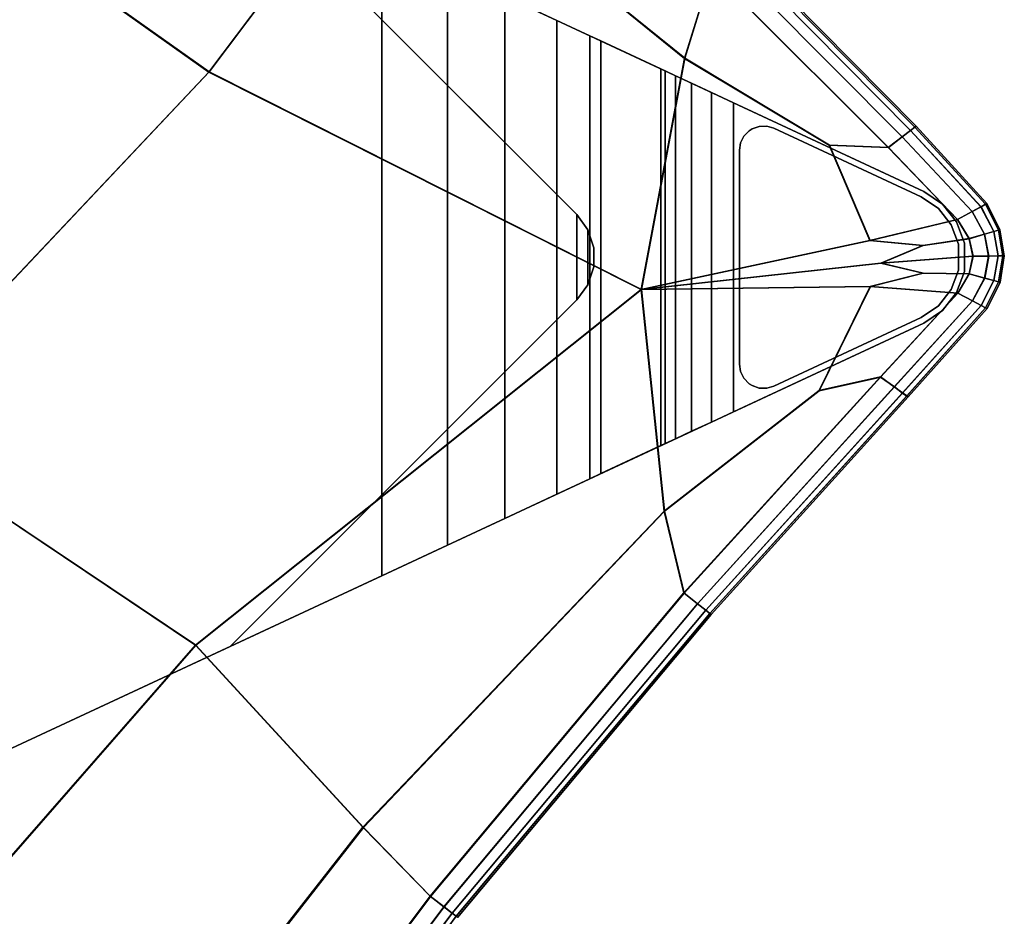
# Model space of a CAD drawing. Units: inches. Extents: x -10 to 17.1, y -31.8 to 31.8.
# Drawn here: x 13.9 to 17.1, y 15.8 to 18.7 of the extents above; entities that cross this region are included whole.
import ezdxf

# ---------------------------------------------------------------- set-up
doc = ezdxf.new("R2010")
doc.units = ezdxf.units.IN
doc.header["$MEASUREMENT"] = 0
for name, color, linetype in [('SEAT-BASE', 5, 'Continuous'), ('SEAT-FABRIC', 5, 'Continuous'), ('SEAT-GLIDE', 5, 'Continuous')]:
    doc.layers.add(name, color=color, linetype=linetype)

msp = doc.modelspace()

# ---------------------------------------------------------------- linework, layer by layer
at = {"layer": 'SEAT-BASE'}
for points, invisible_edges in [([(11.074, 20.8515, 8.622), (11.0739, 15.0104, 8.622), (14.6207, 16.6642, 8.622), (14.6206, 19.1977, 8.622)], 5), ([(15.1138, 18.9678, 6.9109), (15.1138, 16.8942, 6.9109), (11.0739, 15.0104, 8.0693), (11.074, 20.8515, 8.0693)], 4), ([(16.8781, 18.1451, 8.5039), (16.8781, 18.1451, 8.5039), (15.3272, 18.8683, 6.8214), (14.6206, 19.1977, 8.5039)], 6), ([(15.7482, 17.7918, 8.622), (15.7482, 18.0701, 8.622), (14.6206, 19.1977, 8.622), (14.6207, 16.6642, 8.622)], 4), ([(15.7482, 18.0701, 8.5039), (15.7482, 18.0701, 8.5039), (16.8781, 18.1451, 8.5039), (14.6206, 19.1977, 8.5039)], 2), ([(16.8781, 18.1451, 8.5039), (16.8781, 18.1451, 8.5039), (15.5139, 18.7812, 6.6846), (15.3272, 18.8683, 6.8214)], 10), ([(16.8781, 18.1451, 8.5039), (16.8781, 18.1451, 8.5039), (15.6834, 18.7022, 6.475), (15.5139, 18.7812, 6.6846)], 10), ([(16.8781, 18.1451, 8.5039), (16.8781, 18.1451, 8.5039), (15.791, 18.652, 6.2278), (15.6834, 18.7022, 6.475)], 10), ([(16.8781, 18.1451, 8.5039), (16.8781, 18.1451, 8.5039), (15.8262, 18.6355, 5.9991), (15.791, 18.652, 6.2278)], 10), ([(16.0222, 18.5441, 0.3855), (15.8262, 18.6355, 5.9991), (16.8781, 18.1451, 8.5039), (16.8781, 18.1451, 0.1575)], 10), ([(16.0222, 18.5441, 0.3855), (16.0222, 18.5441, 0.3855), (16.8781, 18.1451, 0.1575), (16.2583, 18.434, 0.1575)], 10), ([(16.2583, 18.434, 0.1575), (16.1869, 18.4673, 0.1685), (16.0357, 18.5378, 0.3145), (16.0222, 18.5441, 0.3855)], 10), ([(16.0701, 18.5218, 0.2509), (16.0357, 18.5378, 0.3145), (16.1869, 18.4673, 0.1685), (16.1221, 18.4975, 0.2007)], 2), ([(16.8781, 18.1451, 0.1575), (16.8781, 17.7168, 0.1575), (16.2583, 17.4279, 0.1575), (16.2583, 18.434, 0.1575)], 1), ([(15.7843, 18.0203, 8.5039), (16.9392, 18.104, 8.5039), (16.8781, 18.1451, 8.5039), (15.7482, 18.0701, 8.5039)], 5), ([(16.8781, 18.1451, 0.1575), (16.9392, 18.104, 0.1575), (16.9392, 17.758, 0.1575), (16.8781, 17.7168, 0.1575)], 10), ([(16.9392, 18.104, 8.5039), (15.7843, 18.0203, 8.5039), (15.8034, 17.9617, 8.5039), (16.9846, 18.046, 8.5039)], 5), ([(16.9392, 17.758, 0.1575), (16.9392, 18.104, 0.1575), (16.9846, 18.046, 0.1575), (16.9846, 17.816, 0.1575)], 5), ([(17.01, 17.9769, 8.5039), (17.01, 17.9769, 8.5039), (16.9846, 18.046, 8.5039), (15.8034, 17.9617, 8.5039)], 12), ([(17.01, 17.9769, 0.1575), (17.01, 17.8851, 0.1575), (16.9846, 17.816, 0.1575), (16.9846, 18.046, 0.1575)], 4), ([(15.8035, 17.9002, 8.5039), (17.01, 17.8851, 8.5039), (17.01, 17.9769, 8.5039), (15.8034, 17.9617, 8.5039)], 5), ([(16.9846, 17.816, 8.5039), (15.8035, 17.9002, 8.5039), (15.7844, 17.8415, 8.5039), (16.9392, 17.758, 8.5039)], 5), ([(15.8035, 17.9002, 8.5039), (15.8035, 17.9002, 8.5039), (16.9846, 17.816, 8.5039), (17.01, 17.8851, 8.5039)], 10), ([(15.7482, 17.7918, 8.5039), (16.8781, 17.7168, 8.5039), (16.9392, 17.758, 8.5039), (15.7844, 17.8415, 8.5039)], 5), ([(15.7482, 17.7918, 8.5039), (15.7482, 17.7918, 8.5039), (14.6207, 16.6642, 8.5039), (16.8781, 17.7168, 8.5039)], 8), ([(14.6207, 16.6642, 8.5039), (14.6207, 16.6642, 8.5039), (15.3272, 16.9937, 6.8214), (16.8781, 17.7168, 8.5039)], 6), ([(15.3272, 16.9936, 6.8214), (15.5139, 17.0807, 6.6846), (16.8781, 17.7168, 8.5039)], 10), ([(15.5139, 17.0807, 6.6846), (15.6834, 17.1597, 6.475), (16.8781, 17.7168, 8.5039)], 10), ([(15.6834, 17.1597, 6.475), (15.791, 17.2099, 6.2278), (16.8781, 17.7168, 8.5039)], 10), ([(15.791, 17.2099, 6.2278), (15.8262, 17.2264, 5.9991), (16.8781, 17.7168, 8.5039)], 10), ([(16.0223, 17.3179, 0.3855), (16.8781, 17.7168, 0.1575), (16.8781, 17.7168, 8.5039), (15.8262, 17.2264, 5.9991)], 5), ([(16.8781, 17.7168, 0.1575), (16.8781, 17.7168, 0.1575), (16.0223, 17.3179, 0.3855), (16.2583, 17.4279, 0.1575)], 6), ([(16.0223, 17.3179, 0.3855), (16.0358, 17.3241, 0.3145), (16.1869, 17.3946, 0.1685), (16.2583, 17.4279, 0.1575)], 10), ([(16.0358, 17.3241, 0.3145), (16.0701, 17.3402, 0.2509), (16.1221, 17.3644, 0.2007), (16.1869, 17.3946, 0.1685)], 8), ([(14.6206, 16.6642, 8.5039), (15.1138, 16.8941, 6.9109), (15.3272, 16.9936, 6.8214), (14.6206, 16.6642, 8.5039)], 5), ([(14.6207, 16.6642, 8.5039), (14.6207, 16.6642, 8.5039), (11.0739, 15.0104, 8.0693), (15.1138, 16.8942, 6.9109)], 10), ([(11.0739, 15.0104, 8.0693), (14.6207, 16.6642, 8.5039), (14.6207, 16.6642, 8.622), (11.0739, 15.0104, 8.622)], 1)]:
    msp.add_3dface(points, dxfattribs=dict(at, invisible_edges=invisible_edges))
for points in [[(14.6206, 19.1977, 8.622), (15.7482, 18.0701, 8.622), (15.7482, 18.0701, 8.5039), (14.6206, 19.1977, 8.5039)], [(15.1138, 16.8942, 6.9109), (15.1138, 18.9678, 6.9109), (15.3272, 18.8683, 6.8214), (15.3272, 16.9936, 6.8214)], [(15.5139, 18.7812, 6.6846), (15.5139, 17.0807, 6.6846), (15.3272, 16.9936, 6.8214), (15.3272, 18.8683, 6.8214)], [(15.5139, 17.0807, 6.6846), (15.5139, 18.7812, 6.6846), (15.6834, 18.7022, 6.475), (15.6834, 17.1597, 6.475)], [(15.791, 18.652, 6.2278), (15.791, 17.2099, 6.2278), (15.6834, 17.1597, 6.475), (15.6834, 18.7022, 6.475)], [(15.791, 17.2099, 6.2278), (15.791, 18.652, 6.2278), (15.8262, 18.6355, 5.9991), (15.8262, 17.2264, 5.9991)], [(15.8262, 18.6355, 5.9991), (16.0222, 18.5441, 0.3855), (16.0223, 17.3179, 0.3855), (15.8262, 17.2264, 5.9991)], [(16.0357, 18.5378, 0.3145), (16.0358, 17.3241, 0.3145), (16.0223, 17.3179, 0.3855), (16.0222, 18.5441, 0.3855)], [(16.0358, 17.3241, 0.3145), (16.0357, 18.5378, 0.3145), (16.0701, 18.5218, 0.2509), (16.0701, 17.3402, 0.2509)], [(16.1221, 18.4975, 0.2007), (16.1221, 17.3644, 0.2007), (16.0701, 17.3402, 0.2509), (16.0701, 18.5218, 0.2509)], [(16.1221, 17.3644, 0.2007), (16.1221, 18.4975, 0.2007), (16.1869, 18.4673, 0.1685), (16.1869, 17.3946, 0.1685)], [(16.2583, 18.434, 0.1575), (16.2583, 17.4279, 0.1575), (16.1869, 17.3946, 0.1685), (16.1869, 18.4673, 0.1685)], [(16.9392, 18.104, 8.5039), (16.9392, 18.104, 0.1575), (16.8781, 18.1451, 0.1575), (16.8781, 18.1451, 8.5039)], [(16.9392, 18.104, 0.1575), (16.9392, 18.104, 8.5039), (16.9846, 18.046, 8.5039), (16.9846, 18.046, 0.1575)], [(15.7482, 17.7918, 8.622), (15.7844, 17.8415, 8.622), (15.7843, 18.0203, 8.622), (15.7482, 18.0701, 8.622)], [(15.7482, 17.7918, 8.5039), (15.7844, 17.8415, 8.5039), (15.7843, 18.0203, 8.5039), (15.7482, 18.0701, 8.5039)], [(15.7843, 18.0203, 8.622), (15.7843, 18.0203, 8.5039), (15.7482, 18.0701, 8.5039), (15.7482, 18.0701, 8.622)], [(17.01, 17.9769, 8.5039), (17.01, 17.9769, 0.1575), (16.9846, 18.046, 0.1575), (16.9846, 18.046, 8.5039)], [(15.8035, 17.9002, 8.622), (15.8034, 17.9617, 8.622), (15.7843, 18.0203, 8.622), (15.7844, 17.8415, 8.622)], [(15.8035, 17.9002, 8.5039), (15.8034, 17.9617, 8.5039), (15.7843, 18.0203, 8.5039), (15.7844, 17.8415, 8.5039)], [(15.8034, 17.9617, 8.622), (15.8034, 17.9617, 8.5039), (15.7843, 18.0203, 8.5039), (15.7843, 18.0203, 8.622)], [(15.8034, 17.9617, 8.5039), (15.8034, 17.9617, 8.622), (15.8035, 17.9002, 8.622), (15.8035, 17.9002, 8.5039)], [(17.01, 17.9769, 0.1575), (17.01, 17.9769, 8.5039), (17.01, 17.8851, 8.5039), (17.01, 17.8851, 0.1575)], [(15.7844, 17.8415, 8.622), (15.7844, 17.8415, 8.5039), (15.8035, 17.9002, 8.5039), (15.8035, 17.9002, 8.622)], [(16.9846, 17.816, 8.5039), (16.9846, 17.816, 0.1575), (17.01, 17.8851, 0.1575), (17.01, 17.8851, 8.5039)], [(15.7844, 17.8415, 8.5039), (15.7844, 17.8415, 8.622), (15.7482, 17.7918, 8.622), (15.7482, 17.7918, 8.5039)], [(14.6207, 16.6642, 8.5039), (15.7482, 17.7918, 8.5039), (15.7482, 17.7918, 8.622), (14.6207, 16.6642, 8.622)], [(16.9846, 17.816, 0.1575), (16.9846, 17.816, 8.5039), (16.9392, 17.758, 8.5039), (16.9392, 17.758, 0.1575)], [(16.8781, 17.7168, 8.5039), (16.8781, 17.7168, 0.1575), (16.9392, 17.758, 0.1575), (16.9392, 17.758, 8.5039)]]:
    msp.add_3dface(points, dxfattribs=at)
at = {"layer": 'SEAT-FABRIC', "invisible_edges": 12}
for points in [[(14.5508, 18.534, 8.5881), (13.4557, 19.3113, 8.5881), (14.246, 20.1667, 8.5942)], [(14.2472, 20.1679, 15.5237), (13.4564, 19.3121, 15.692), (14.5516, 18.5346, 15.6527)], [(14.246, 20.1667, 8.5942), (15.1584, 19.3398, 8.5942), (14.5508, 18.534, 8.5881)], [(14.5516, 18.5346, 15.6527), (15.1595, 19.3408, 15.5129), (14.2472, 20.1679, 15.5237)], [(15.4042, 19.6399, 15.4432), (15.1595, 19.3408, 15.5129), (16.1001, 18.5788, 15.4804)], [(16.1001, 18.5788, 15.4804), (16.1876, 18.8627, 15.4403), (15.4042, 19.6399, 15.4432)], [(15.9584, 17.8261, 8.5881), (14.5508, 18.534, 8.5881), (15.1584, 19.3398, 8.5942)], [(16.1001, 18.5788, 15.4804), (15.1595, 19.3408, 15.5129), (14.5516, 18.5346, 15.6527)], [(15.1584, 19.3398, 8.5942), (16.0992, 18.5782, 8.5942), (15.9584, 17.8261, 8.5881)], [(16.187, 18.8621, 8.6126), (16.0992, 18.5782, 8.5942), (15.1584, 19.3398, 8.5942)], [(13.4557, 19.3113, 8.5881), (14.5508, 18.534, 8.5881), (13.4565, 17.3733, 8.5881)], [(13.4569, 17.3734, 15.8021), (14.5516, 18.5346, 15.6527), (13.4564, 19.3121, 15.692)], [(16.8482, 18.3544, 9.0272), (16.2708, 18.9388, 9.0272), (16.2752, 18.9428, 9.8299)], [(16.8527, 18.3579, 14.209), (16.2752, 18.9428, 14.209), (16.2708, 18.9388, 15.0124)], [(16.2752, 18.9428, 9.8299), (16.8527, 18.3579, 9.8299), (16.8482, 18.3544, 9.0272)], [(16.2752, 18.9428, 10.9002), (16.8527, 18.3579, 10.9002), (16.8527, 18.3579, 9.8299)], [(16.8527, 18.3579, 9.8299), (16.2752, 18.9428, 9.8299), (16.2752, 18.9428, 10.9002)], [(16.8527, 18.3579, 10.9002), (16.2752, 18.9428, 10.9002), (16.2752, 18.9428, 12.0195)], [(16.2752, 18.9428, 12.0195), (16.8527, 18.3579, 12.0195), (16.8527, 18.3579, 10.9002)], [(16.2752, 18.9428, 13.1387), (16.8527, 18.3579, 13.1387), (16.8527, 18.3579, 12.0195)], [(16.8527, 18.3579, 12.0195), (16.2752, 18.9428, 12.0195), (16.2752, 18.9428, 13.1387)], [(16.8527, 18.3579, 13.1387), (16.2752, 18.9428, 13.1387), (16.2752, 18.9428, 14.209)], [(16.2752, 18.9428, 14.209), (16.8527, 18.3579, 14.209), (16.8527, 18.3579, 13.1387)], [(16.2311, 18.9025, 8.6494), (16.2575, 18.9267, 8.7106), (16.8346, 18.3439, 8.7106)], [(16.2577, 18.9268, 15.3311), (16.2314, 18.9028, 15.3965), (16.8077, 18.3231, 15.3952)], [(16.2575, 18.9267, 8.7106), (16.2708, 18.9388, 9.0272), (16.8482, 18.3544, 9.0272)], [(16.8482, 18.3544, 9.0272), (16.8346, 18.3439, 8.7106), (16.2575, 18.9267, 8.7106)], [(16.2708, 18.9388, 15.0124), (16.2577, 18.9268, 15.3311), (16.8347, 18.344, 15.3305)], [(16.8077, 18.3231, 15.3952), (16.8347, 18.344, 15.3305), (16.2577, 18.9268, 15.3311)], [(16.2708, 18.9388, 15.0124), (16.8482, 18.3544, 15.0123), (16.8527, 18.3579, 14.209)], [(16.8347, 18.344, 15.3305), (16.8482, 18.3544, 15.0123), (16.2708, 18.9388, 15.0124)], [(16.187, 18.8621, 8.6126), (16.2311, 18.9025, 8.6494), (16.8075, 18.3229, 8.6494)], [(16.2314, 18.9028, 15.3965), (16.1876, 18.8627, 15.4403), (16.7628, 18.2882, 15.4376)], [(16.8346, 18.3439, 8.7106), (16.8075, 18.3229, 8.6494), (16.2311, 18.9025, 8.6494)], [(16.7628, 18.2882, 15.4376), (16.8077, 18.3231, 15.3952), (16.2314, 18.9028, 15.3965)], [(16.0992, 18.5782, 8.5942), (16.187, 18.8621, 8.6126), (16.7624, 18.2879, 8.6126)], [(16.1876, 18.8627, 15.4403), (16.1001, 18.5788, 15.4804), (16.5708, 18.296, 15.4632)], [(16.8075, 18.3229, 8.6494), (16.7624, 18.2879, 8.6126), (16.187, 18.8621, 8.6126)], [(16.5708, 18.296, 15.4632), (16.7628, 18.2882, 15.4376), (16.1876, 18.8627, 15.4403)], [(14.5516, 18.5346, 15.6527), (15.9593, 17.8261, 15.5349), (16.1001, 18.5788, 15.4804)], [(16.7022, 17.985, 8.5942), (15.9584, 17.8261, 8.5881), (16.0992, 18.5782, 8.5942)], [(16.5708, 18.296, 15.4632), (16.1001, 18.5788, 15.4804), (15.9593, 17.8261, 15.5349)], [(16.0992, 18.5782, 8.5942), (16.5701, 18.2956, 8.599), (16.7022, 17.985, 8.5942)], [(16.7624, 18.2879, 8.6126), (16.5701, 18.2956, 8.599), (16.0992, 18.5782, 8.5942)], [(14.5073, 16.6682, 8.5881), (13.4565, 17.3733, 8.5881), (14.5508, 18.534, 8.5881)], [(15.9593, 17.8261, 15.5349), (14.5516, 18.5346, 15.6527), (13.4569, 17.3734, 15.8021)], [(14.5508, 18.534, 8.5881), (15.9584, 17.8261, 8.5881), (14.5073, 16.6682, 8.5881)], [(16.8075, 18.3229, 8.6494), (16.8346, 18.3439, 8.7106), (17.064, 18.0955, 8.7106)], [(16.8347, 18.344, 15.3305), (16.8077, 18.3231, 15.3952), (17.0355, 18.0799, 15.3951)], [(16.8346, 18.3439, 8.7106), (16.8482, 18.3544, 9.0272), (17.0783, 18.1034, 9.0272)], [(17.0783, 18.1034, 9.0272), (17.064, 18.0955, 8.7106), (16.8346, 18.3439, 8.7106)], [(16.8482, 18.3544, 15.0123), (16.8347, 18.344, 15.3305), (17.0641, 18.0956, 15.3305)], [(17.0355, 18.0799, 15.3951), (17.0641, 18.0956, 15.3305), (16.8347, 18.344, 15.3305)], [(17.0783, 18.1034, 9.0272), (16.8482, 18.3544, 9.0272), (16.8527, 18.3579, 9.8299)], [(17.0831, 18.106, 14.209), (16.8527, 18.3579, 14.209), (16.8482, 18.3544, 15.0123)], [(16.8482, 18.3544, 15.0123), (17.0783, 18.1034, 15.0122), (17.0831, 18.106, 14.209)], [(17.0641, 18.0956, 15.3305), (17.0783, 18.1034, 15.0122), (16.8482, 18.3544, 15.0123)], [(16.8527, 18.3579, 9.8299), (17.0831, 18.106, 9.8299), (17.0783, 18.1034, 9.0272)], [(16.8527, 18.3579, 10.9002), (17.0831, 18.106, 10.9002), (17.0831, 18.106, 9.8299)], [(17.0831, 18.106, 9.8299), (16.8527, 18.3579, 9.8299), (16.8527, 18.3579, 10.9002)], [(17.0831, 18.106, 10.9002), (16.8527, 18.3579, 10.9002), (16.8527, 18.3579, 12.0195)], [(16.8527, 18.3579, 12.0195), (17.0831, 18.106, 12.0195), (17.0831, 18.106, 10.9002)], [(16.8527, 18.3579, 13.1387), (17.0831, 18.106, 13.1387), (17.0831, 18.106, 12.0195)], [(17.0831, 18.106, 12.0195), (16.8527, 18.3579, 12.0195), (16.8527, 18.3579, 13.1387)], [(17.0831, 18.106, 13.1387), (16.8527, 18.3579, 13.1387), (16.8527, 18.3579, 14.209)], [(16.8527, 18.3579, 14.209), (17.0831, 18.106, 14.209), (17.0831, 18.106, 13.1387)], [(16.7624, 18.2879, 8.6126), (16.8075, 18.3229, 8.6494), (17.0353, 18.0798, 8.6494)], [(16.8077, 18.3231, 15.3952), (16.7628, 18.2882, 15.4376), (16.9879, 18.0537, 15.4374)], [(17.064, 18.0955, 8.7106), (17.0353, 18.0798, 8.6494), (16.8075, 18.3229, 8.6494)], [(16.9879, 18.0537, 15.4374), (17.0355, 18.0799, 15.3951), (16.8077, 18.3231, 15.3952)], [(15.9593, 17.8261, 15.5349), (16.7029, 17.9852, 15.4773), (16.5708, 18.296, 15.4632)], [(16.5701, 18.2956, 8.599), (16.7624, 18.2879, 8.6126), (16.9875, 18.0535, 8.6126)], [(16.9875, 18.0535, 8.6126), (16.7022, 17.985, 8.5942), (16.5701, 18.2956, 8.599)], [(16.7628, 18.2882, 15.4376), (16.5708, 18.296, 15.4632), (16.7029, 17.9852, 15.4773)], [(16.7029, 17.9852, 15.4773), (16.9879, 18.0537, 15.4374), (16.7628, 18.2882, 15.4376)], [(17.0353, 18.0798, 8.6494), (16.9875, 18.0535, 8.6126), (16.7624, 18.2879, 8.6126)], [(16.9875, 18.0535, 8.6126), (17.0353, 18.0798, 8.6494), (17.0753, 18.0061, 8.6494)], [(17.0355, 18.0799, 15.3951), (16.9879, 18.0537, 15.4374), (17.0256, 17.9915, 15.4382)], [(17.0256, 17.9915, 15.4382), (17.0756, 18.0061, 15.3955), (17.0355, 18.0799, 15.3951)], [(17.0353, 18.0798, 8.6494), (17.064, 18.0955, 8.7106), (17.1055, 18.0148, 8.7106)], [(17.1055, 18.0148, 8.7106), (17.0753, 18.0061, 8.6494), (17.0353, 18.0798, 8.6494)], [(17.0641, 18.0956, 15.3305), (17.0355, 18.0799, 15.3951), (17.0756, 18.0061, 15.3955)], [(17.064, 18.0955, 8.7106), (17.0783, 18.1034, 9.0272), (17.1206, 18.0192, 9.0272)], [(17.1206, 18.0192, 9.0272), (17.1055, 18.0148, 8.7106), (17.064, 18.0955, 8.7106)], [(17.0783, 18.1034, 15.0122), (17.0641, 18.0956, 15.3305), (17.1056, 18.0148, 15.3307)], [(17.0756, 18.0061, 15.3955), (17.1056, 18.0148, 15.3307), (17.0641, 18.0956, 15.3305)], [(17.1206, 18.0192, 9.0272), (17.0783, 18.1034, 9.0272), (17.0831, 18.106, 9.8299)], [(17.1256, 18.0206, 14.209), (17.0831, 18.106, 14.209), (17.0783, 18.1034, 15.0122)], [(17.0783, 18.1034, 15.0122), (17.1206, 18.0192, 15.0123), (17.1256, 18.0206, 14.209)], [(17.1056, 18.0148, 15.3307), (17.1206, 18.0192, 15.0123), (17.0783, 18.1034, 15.0122)], [(17.0831, 18.106, 9.8299), (17.1257, 18.0206, 9.8299), (17.1206, 18.0192, 9.0272)], [(17.0831, 18.106, 10.9002), (17.1257, 18.0206, 10.9002), (17.1257, 18.0206, 9.8299)], [(17.1257, 18.0206, 9.8299), (17.0831, 18.106, 9.8299), (17.0831, 18.106, 10.9002)], [(17.1257, 18.0206, 10.9002), (17.0831, 18.106, 10.9002), (17.0831, 18.106, 12.0195)], [(17.0831, 18.106, 12.0195), (17.1256, 18.0206, 12.0195), (17.1257, 18.0206, 10.9002)], [(17.0831, 18.106, 13.1387), (17.1256, 18.0206, 13.1387), (17.1256, 18.0206, 12.0195)], [(17.1256, 18.0206, 12.0195), (17.0831, 18.106, 12.0195), (17.0831, 18.106, 13.1387)], [(17.1256, 18.0206, 13.1387), (17.0831, 18.106, 13.1387), (17.0831, 18.106, 14.209)], [(17.0831, 18.106, 14.209), (17.1256, 18.0206, 14.209), (17.1256, 18.0206, 13.1387)], [(16.7022, 17.985, 8.5942), (16.9875, 18.0535, 8.6126), (17.025, 17.9914, 8.6126)], [(16.9879, 18.0537, 15.4374), (16.7029, 17.9852, 15.4773), (16.8757, 17.9694, 15.4629)], [(16.8757, 17.9694, 15.4629), (17.0256, 17.9915, 15.4382), (16.9879, 18.0537, 15.4374)], [(17.0753, 18.0061, 8.6494), (17.025, 17.9914, 8.6126), (16.9875, 18.0535, 8.6126)], [(17.0753, 18.0061, 8.6494), (17.1055, 18.0148, 8.7106), (17.1195, 17.9351, 8.7106)], [(17.1056, 18.0148, 15.3307), (17.0756, 18.0061, 15.3955), (17.0891, 17.9348, 15.3957)], [(17.0891, 17.9348, 15.3957), (17.1196, 17.9351, 15.3307), (17.1056, 18.0148, 15.3307)], [(17.1055, 18.0148, 8.7106), (17.1206, 18.0192, 9.0272), (17.1348, 17.9352, 9.0272)], [(17.1348, 17.9352, 9.0272), (17.1195, 17.9351, 8.7106), (17.1055, 18.0148, 8.7106)], [(17.1206, 18.0192, 15.0123), (17.1056, 18.0148, 15.3307), (17.1196, 17.9351, 15.3307)], [(17.1196, 17.9351, 15.3307), (17.1348, 17.9352, 15.0123), (17.1206, 18.0192, 15.0123)], [(17.1348, 17.9352, 9.0272), (17.1206, 18.0192, 9.0272), (17.1257, 18.0206, 9.8299)], [(17.1399, 17.9352, 14.209), (17.1256, 18.0206, 14.209), (17.1206, 18.0192, 15.0123)], [(17.1206, 18.0192, 15.0123), (17.1348, 17.9352, 15.0123), (17.1399, 17.9352, 14.209)], [(17.1399, 17.9352, 10.9002), (17.1257, 18.0206, 10.9002), (17.1256, 18.0206, 12.0195)], [(17.1256, 18.0206, 12.0195), (17.1399, 17.9352, 12.0195), (17.1399, 17.9352, 10.9002)], [(17.1256, 18.0206, 13.1387), (17.1399, 17.9352, 13.1387), (17.1399, 17.9352, 12.0195)], [(17.1399, 17.9352, 12.0195), (17.1256, 18.0206, 12.0195), (17.1256, 18.0206, 13.1387)], [(17.1399, 17.9352, 13.1387), (17.1256, 18.0206, 13.1387), (17.1256, 18.0206, 14.209)], [(17.1256, 18.0206, 14.209), (17.1399, 17.9352, 14.209), (17.1399, 17.9352, 13.1387)], [(17.1257, 18.0206, 9.8299), (17.1399, 17.9352, 9.8299), (17.1348, 17.9352, 9.0272)], [(17.1257, 18.0206, 10.9002), (17.1399, 17.9352, 10.9002), (17.1399, 17.9352, 9.8299)], [(17.1399, 17.9352, 9.8299), (17.1257, 18.0206, 9.8299), (17.1257, 18.0206, 10.9002)], [(15.9584, 17.8261, 8.5881), (16.7022, 17.985, 8.5942), (16.875, 17.9693, 8.599)], [(16.7029, 17.9852, 15.4773), (15.9593, 17.8261, 15.5349), (16.739, 17.9113, 15.4786)], [(17.025, 17.9914, 8.6126), (16.875, 17.9693, 8.599), (16.7022, 17.985, 8.5942)], [(16.739, 17.9113, 15.4786), (16.8757, 17.9694, 15.4629), (16.7029, 17.9852, 15.4773)], [(17.0256, 17.9915, 15.4382), (16.8757, 17.9694, 15.4629), (16.739, 17.9113, 15.4786)], [(16.739, 17.9113, 15.4786), (17.0382, 17.9343, 15.4386), (17.0256, 17.9915, 15.4382)], [(16.875, 17.9693, 8.599), (17.025, 17.9914, 8.6126), (17.0376, 17.9344, 8.6126)], [(17.025, 17.9914, 8.6126), (17.0753, 18.0061, 8.6494), (17.0888, 17.9348, 8.6494)], [(17.0888, 17.9348, 8.6494), (17.0376, 17.9344, 8.6126), (17.025, 17.9914, 8.6126)], [(17.0756, 18.0061, 15.3955), (17.0256, 17.9915, 15.4382), (17.0382, 17.9343, 15.4386)], [(17.0382, 17.9343, 15.4386), (17.0891, 17.9348, 15.3957), (17.0756, 18.0061, 15.3955)], [(17.1195, 17.9351, 8.7106), (17.0888, 17.9348, 8.6494), (17.0753, 18.0061, 8.6494)], [(16.875, 17.9693, 8.599), (16.7382, 17.9113, 8.5942), (15.9584, 17.8261, 8.5881)], [(17.0376, 17.9344, 8.6126), (16.7382, 17.9113, 8.5942), (16.875, 17.9693, 8.599)], [(16.7382, 17.9113, 8.5942), (17.0376, 17.9344, 8.6126), (17.0254, 17.8771, 8.6126)], [(17.0382, 17.9343, 15.4386), (16.739, 17.9113, 15.4786), (16.8763, 17.8788, 15.4634)], [(16.8763, 17.8788, 15.4634), (17.026, 17.8769, 15.4386), (17.0382, 17.9343, 15.4386)], [(17.0757, 17.8634, 8.6494), (17.0254, 17.8771, 8.6126), (17.0376, 17.9344, 8.6126)], [(17.026, 17.8769, 15.4386), (17.076, 17.8634, 15.3957), (17.0891, 17.9348, 15.3957)], [(17.0891, 17.9348, 15.3957), (17.0382, 17.9343, 15.4386), (17.026, 17.8769, 15.4386)], [(17.0376, 17.9344, 8.6126), (17.0888, 17.9348, 8.6494), (17.0757, 17.8634, 8.6494)], [(17.1059, 17.8552, 8.7106), (17.0757, 17.8634, 8.6494), (17.0888, 17.9348, 8.6494)], [(17.076, 17.8634, 15.3957), (17.106, 17.8552, 15.3307), (17.1196, 17.9351, 15.3307)], [(17.1196, 17.9351, 15.3307), (17.0891, 17.9348, 15.3957), (17.076, 17.8634, 15.3957)], [(17.0888, 17.9348, 8.6494), (17.1195, 17.9351, 8.7106), (17.1059, 17.8552, 8.7106)], [(17.1209, 17.8511, 9.0272), (17.1059, 17.8552, 8.7106), (17.1195, 17.9351, 8.7106)], [(17.106, 17.8552, 15.3307), (17.121, 17.8511, 15.0123), (17.1348, 17.9352, 15.0123)], [(17.1348, 17.9352, 15.0123), (17.1196, 17.9351, 15.3307), (17.106, 17.8552, 15.3307)], [(17.1195, 17.9351, 8.7106), (17.1348, 17.9352, 9.0272), (17.1209, 17.8511, 9.0272)], [(17.1209, 17.8511, 9.0272), (17.1348, 17.9352, 9.0272), (17.1399, 17.9352, 9.8299)], [(17.1399, 17.9352, 9.8299), (17.126, 17.8497, 9.8299), (17.1209, 17.8511, 9.0272)], [(17.1348, 17.9352, 15.0123), (17.121, 17.8511, 15.0123), (17.126, 17.8497, 14.209)], [(17.1399, 17.9352, 10.9002), (17.126, 17.8497, 10.9002), (17.126, 17.8497, 9.8299)], [(17.126, 17.8497, 9.8299), (17.1399, 17.9352, 9.8299), (17.1399, 17.9352, 10.9002)], [(17.126, 17.8497, 10.9002), (17.1399, 17.9352, 10.9002), (17.1399, 17.9352, 12.0195)], [(17.1399, 17.9352, 12.0195), (17.126, 17.8497, 12.0195), (17.126, 17.8497, 10.9002)], [(17.1399, 17.9352, 13.1387), (17.126, 17.8497, 13.1387), (17.126, 17.8497, 12.0195)], [(17.126, 17.8497, 12.0195), (17.1399, 17.9352, 12.0195), (17.1399, 17.9352, 13.1387)], [(17.126, 17.8497, 13.1387), (17.1399, 17.9352, 13.1387), (17.1399, 17.9352, 14.209)], [(17.1399, 17.9352, 14.209), (17.126, 17.8497, 14.209), (17.126, 17.8497, 13.1387)], [(17.126, 17.8497, 14.209), (17.1399, 17.9352, 14.209), (17.1348, 17.9352, 15.0123)], [(16.7034, 17.8361, 8.5942), (15.9584, 17.8261, 8.5881), (16.7382, 17.9113, 8.5942)], [(16.8763, 17.8788, 15.4634), (16.739, 17.9113, 15.4786), (15.9593, 17.8261, 15.5349)], [(16.7382, 17.9113, 8.5942), (16.8756, 17.879, 8.599), (16.7034, 17.8361, 8.5942)], [(17.0254, 17.8771, 8.6126), (16.8756, 17.879, 8.599), (16.7382, 17.9113, 8.5942)], [(15.9593, 17.8261, 15.5349), (16.7042, 17.8359, 15.4782), (16.8763, 17.8788, 15.4634)], [(16.9884, 17.8143, 8.6126), (16.7034, 17.8361, 8.5942), (16.8756, 17.879, 8.599)], [(17.026, 17.8769, 15.4386), (16.8763, 17.8788, 15.4634), (16.7042, 17.8359, 15.4782)], [(16.7042, 17.8359, 15.4782), (16.9889, 17.8141, 15.4382), (17.026, 17.8769, 15.4386)], [(16.8756, 17.879, 8.599), (17.0254, 17.8771, 8.6126), (16.9884, 17.8143, 8.6126)], [(17.0362, 17.7892, 8.6494), (16.9884, 17.8143, 8.6126), (17.0254, 17.8771, 8.6126)], [(17.076, 17.8634, 15.3957), (17.026, 17.8769, 15.4386), (16.9889, 17.8141, 15.4382)], [(16.9889, 17.8141, 15.4382), (17.0365, 17.7891, 15.3955), (17.076, 17.8634, 15.3957)], [(17.0254, 17.8771, 8.6126), (17.0757, 17.8634, 8.6494), (17.0362, 17.7892, 8.6494)], [(17.0649, 17.7741, 8.7106), (17.0362, 17.7892, 8.6494), (17.0757, 17.8634, 8.6494)], [(17.106, 17.8552, 15.3307), (17.076, 17.8634, 15.3957), (17.0365, 17.7891, 15.3955)], [(17.0365, 17.7891, 15.3955), (17.065, 17.774, 15.3307), (17.106, 17.8552, 15.3307)], [(17.0757, 17.8634, 8.6494), (17.1059, 17.8552, 8.7106), (17.0649, 17.7741, 8.7106)], [(17.0792, 17.7665, 9.0272), (17.0649, 17.7741, 8.7106), (17.1059, 17.8552, 8.7106)], [(17.121, 17.8511, 15.0123), (17.106, 17.8552, 15.3307), (17.065, 17.774, 15.3307)], [(17.065, 17.774, 15.3307), (17.0792, 17.7665, 15.0123), (17.121, 17.8511, 15.0123)], [(17.1059, 17.8552, 8.7106), (17.1209, 17.8511, 9.0272), (17.0792, 17.7665, 9.0272)], [(17.0792, 17.7665, 9.0272), (17.1209, 17.8511, 9.0272), (17.126, 17.8497, 9.8299)], [(17.121, 17.8511, 15.0123), (17.0792, 17.7665, 15.0123), (17.084, 17.764, 14.209)], [(17.084, 17.764, 14.209), (17.126, 17.8497, 14.209), (17.121, 17.8511, 15.0123)], [(13.4569, 17.3734, 15.8021), (14.5083, 16.6676, 15.6542), (15.9593, 17.8261, 15.5349)], [(15.0525, 16.0752, 8.5942), (14.5073, 16.6682, 8.5881), (15.9584, 17.8261, 8.5881)], [(15.9593, 17.8261, 15.5349), (14.5083, 16.6676, 15.6542), (15.0539, 16.0741, 15.5157)], [(15.9584, 17.8261, 8.5881), (16.0325, 17.1048, 8.5942), (15.0525, 16.0752, 8.5942)], [(15.0539, 16.0741, 15.5157), (16.0335, 17.1041, 15.4823), (15.9593, 17.8261, 15.5349)], [(15.9584, 17.8261, 8.5881), (16.7034, 17.8361, 8.5942), (16.5368, 17.4969, 8.599)], [(16.5368, 17.4969, 8.599), (16.0325, 17.1048, 8.5942), (15.9584, 17.8261, 8.5881)], [(16.7042, 17.8359, 15.4782), (15.9593, 17.8261, 15.5349), (16.0335, 17.1041, 15.4823)], [(16.0335, 17.1041, 15.4823), (16.5375, 17.4964, 15.4647), (16.7042, 17.8359, 15.4782)], [(16.7366, 17.5415, 8.6126), (16.5368, 17.4969, 8.599), (16.7034, 17.8361, 8.5942)], [(16.9889, 17.8141, 15.4382), (16.7042, 17.8359, 15.4782), (16.5375, 17.4964, 15.4647)], [(16.7034, 17.8361, 8.5942), (16.9884, 17.8143, 8.6126), (16.7366, 17.5415, 8.6126)], [(17.126, 17.8497, 9.8299), (17.084, 17.764, 9.8299), (17.0792, 17.7665, 9.0272)], [(17.126, 17.8497, 10.9002), (17.084, 17.764, 10.9002), (17.084, 17.764, 9.8299)], [(17.084, 17.764, 9.8299), (17.126, 17.8497, 9.8299), (17.126, 17.8497, 10.9002)], [(17.084, 17.764, 10.9002), (17.126, 17.8497, 10.9002), (17.126, 17.8497, 12.0195)], [(17.126, 17.8497, 12.0195), (17.084, 17.764, 12.0195), (17.084, 17.764, 10.9002)], [(17.126, 17.8497, 13.1387), (17.084, 17.764, 13.1387), (17.084, 17.764, 12.0195)], [(17.084, 17.764, 12.0195), (17.126, 17.8497, 12.0195), (17.126, 17.8497, 13.1387)], [(17.084, 17.764, 13.1387), (17.126, 17.8497, 13.1387), (17.126, 17.8497, 14.209)], [(17.126, 17.8497, 14.209), (17.084, 17.764, 14.209), (17.084, 17.764, 13.1387)], [(16.5375, 17.4964, 15.4647), (16.7371, 17.5411, 15.4388), (16.9889, 17.8141, 15.4382)], [(16.7818, 17.5088, 8.6494), (16.7366, 17.5415, 8.6126), (16.9884, 17.8143, 8.6126)], [(17.0365, 17.7891, 15.3955), (16.9889, 17.8141, 15.4382), (16.7371, 17.5411, 15.4388)], [(16.7371, 17.5411, 15.4388), (16.782, 17.5086, 15.3958), (17.0365, 17.7891, 15.3955)], [(16.9884, 17.8143, 8.6126), (17.0362, 17.7892, 8.6494), (16.7818, 17.5088, 8.6494)], [(16.8089, 17.4891, 8.7106), (16.7818, 17.5088, 8.6494), (17.0362, 17.7892, 8.6494)], [(17.065, 17.774, 15.3307), (17.0365, 17.7891, 15.3955), (16.782, 17.5086, 15.3958)], [(17.0362, 17.7892, 8.6494), (17.0649, 17.7741, 8.7106), (16.8089, 17.4891, 8.7106)], [(16.782, 17.5086, 15.3958), (16.809, 17.489, 15.3308), (17.065, 17.774, 15.3307)], [(16.8225, 17.4793, 9.0272), (16.8089, 17.4891, 8.7106), (17.0649, 17.7741, 8.7106)], [(17.0792, 17.7665, 15.0123), (17.065, 17.774, 15.3307), (16.809, 17.489, 15.3308)], [(16.809, 17.489, 15.3308), (16.8225, 17.4792, 15.0123), (17.0792, 17.7665, 15.0123)], [(17.0649, 17.7741, 8.7106), (17.0792, 17.7665, 9.0272), (16.8225, 17.4793, 9.0272)], [(16.8225, 17.4793, 9.0272), (17.0792, 17.7665, 9.0272), (17.084, 17.764, 9.8299)], [(17.0792, 17.7665, 15.0123), (16.8225, 17.4792, 15.0123), (16.827, 17.476, 14.209)], [(17.084, 17.764, 9.8299), (16.827, 17.476, 9.8299), (16.8225, 17.4793, 9.0272)], [(16.827, 17.476, 14.209), (17.084, 17.764, 14.209), (17.0792, 17.7665, 15.0123)], [(17.084, 17.764, 10.9002), (16.827, 17.476, 10.9002), (16.827, 17.476, 9.8299)], [(16.827, 17.476, 9.8299), (17.084, 17.764, 9.8299), (17.084, 17.764, 10.9002)], [(16.827, 17.476, 10.9002), (17.084, 17.764, 10.9002), (17.084, 17.764, 12.0195)], [(17.084, 17.764, 12.0195), (16.827, 17.476, 12.0195), (16.827, 17.476, 10.9002)], [(17.084, 17.764, 13.1387), (16.827, 17.476, 13.1387), (16.827, 17.476, 12.0195)], [(16.827, 17.476, 12.0195), (17.084, 17.764, 12.0195), (17.084, 17.764, 13.1387)], [(16.827, 17.476, 13.1387), (17.084, 17.764, 13.1387), (17.084, 17.764, 14.209)], [(17.084, 17.764, 14.209), (16.827, 17.476, 14.209), (16.827, 17.476, 13.1387)], [(16.7371, 17.5411, 15.4388), (16.5375, 17.4964, 15.4647), (16.0335, 17.1041, 15.4823)], [(16.0335, 17.1041, 15.4823), (16.0978, 16.8375, 15.4421), (16.7371, 17.5411, 15.4388)], [(16.5368, 17.4969, 8.599), (16.7366, 17.5415, 8.6126), (16.097, 16.8382, 8.6126)], [(16.1413, 16.8029, 8.6494), (16.097, 16.8382, 8.6126), (16.7366, 17.5415, 8.6126)], [(16.782, 17.5086, 15.3958), (16.7371, 17.5411, 15.4388), (16.0978, 16.8375, 15.4421)], [(16.7366, 17.5415, 8.6126), (16.7818, 17.5088, 8.6494), (16.1413, 16.8029, 8.6494)], [(16.0978, 16.8375, 15.4421), (16.1417, 16.8026, 15.3974), (16.782, 17.5086, 15.3958)], [(16.1679, 16.7818, 8.7106), (16.1413, 16.8029, 8.6494), (16.7818, 17.5088, 8.6494)], [(16.809, 17.489, 15.3308), (16.782, 17.5086, 15.3958), (16.1417, 16.8026, 15.3974)], [(16.7818, 17.5088, 8.6494), (16.8089, 17.4891, 8.7106), (16.1679, 16.7818, 8.7106)], [(16.097, 16.8382, 8.6126), (16.0325, 17.1048, 8.5942), (16.5368, 17.4969, 8.599)], [(16.1417, 16.8026, 15.3974), (16.168, 16.7817, 15.3314), (16.809, 17.489, 15.3308)], [(16.1811, 16.7712, 9.0272), (16.1679, 16.7818, 8.7106), (16.8089, 17.4891, 8.7106)], [(16.8225, 17.4792, 15.0123), (16.809, 17.489, 15.3308), (16.168, 16.7817, 15.3314)], [(16.168, 16.7817, 15.3314), (16.1812, 16.7712, 15.0125), (16.8225, 17.4792, 15.0123)], [(16.8089, 17.4891, 8.7106), (16.8225, 17.4793, 9.0272), (16.1811, 16.7712, 9.0272)], [(16.1811, 16.7712, 9.0272), (16.8225, 17.4793, 9.0272), (16.827, 17.476, 9.8299)], [(16.827, 17.476, 9.8299), (16.1856, 16.7677, 9.8299), (16.1811, 16.7712, 9.0272)], [(16.8225, 17.4792, 15.0123), (16.1812, 16.7712, 15.0125), (16.1856, 16.7677, 14.209)], [(16.1856, 16.7677, 14.209), (16.827, 17.476, 14.209), (16.8225, 17.4792, 15.0123)], [(16.827, 17.476, 10.9002), (16.1856, 16.7677, 10.9002), (16.1856, 16.7677, 9.8299)], [(16.1856, 16.7677, 9.8299), (16.827, 17.476, 9.8299), (16.827, 17.476, 10.9002)], [(16.1856, 16.7677, 10.9002), (16.827, 17.476, 10.9002), (16.827, 17.476, 12.0195)], [(16.827, 17.476, 12.0195), (16.1856, 16.7677, 12.0195), (16.1856, 16.7677, 10.9002)], [(16.827, 17.476, 13.1387), (16.1856, 16.7677, 13.1387), (16.1856, 16.7677, 12.0195)], [(16.1856, 16.7677, 12.0195), (16.827, 17.476, 12.0195), (16.827, 17.476, 13.1387)], [(16.1856, 16.7677, 13.1387), (16.827, 17.476, 13.1387), (16.827, 17.476, 14.209)], [(16.827, 17.476, 14.209), (16.1856, 16.7677, 14.209), (16.1856, 16.7677, 13.1387)], [(13.4565, 17.3733, 8.5881), (14.5073, 16.6682, 8.5881), (13.4462, 15.4537, 8.5881)], [(13.4472, 15.453, 15.694), (14.5083, 16.6676, 15.6542), (13.4569, 17.3734, 15.8021)], [(15.271, 15.8511, 8.6126), (15.0525, 16.0752, 8.5942), (16.0325, 17.1048, 8.5942)], [(16.0978, 16.8375, 15.4421), (16.0335, 17.1041, 15.4823), (15.0539, 16.0741, 15.5157)], [(16.0325, 17.1048, 8.5942), (16.097, 16.8382, 8.6126), (15.271, 15.8511, 8.6126)], [(15.0539, 16.0741, 15.5157), (15.2722, 15.8502, 15.4455), (16.0978, 16.8375, 15.4421)], [(15.3157, 15.8165, 8.6494), (15.271, 15.8511, 8.6126), (16.097, 16.8382, 8.6126)], [(16.1417, 16.8026, 15.3974), (16.0978, 16.8375, 15.4421), (15.2722, 15.8502, 15.4455)], [(16.097, 16.8382, 8.6126), (16.1413, 16.8029, 8.6494), (15.3157, 15.8165, 8.6494)], [(15.2722, 15.8502, 15.4455), (15.3163, 15.816, 15.3991), (16.1417, 16.8026, 15.3974)], [(15.3425, 15.7957, 8.7106), (15.3157, 15.8165, 8.6494), (16.1413, 16.8029, 8.6494)], [(16.168, 16.7817, 15.3314), (16.1417, 16.8026, 15.3974), (15.3163, 15.816, 15.3991)], [(16.1413, 16.8029, 8.6494), (16.1679, 16.7818, 8.7106), (15.3425, 15.7957, 8.7106)], [(15.3163, 15.816, 15.3991), (15.3428, 15.7955, 15.3321), (16.168, 16.7817, 15.3314)], [(15.3559, 15.7853, 9.0272), (15.3425, 15.7957, 8.7106), (16.1679, 16.7818, 8.7106)], [(16.1812, 16.7712, 15.0125), (16.168, 16.7817, 15.3314), (15.3428, 15.7955, 15.3321)], [(15.3428, 15.7955, 15.3321), (15.356, 15.7853, 15.0127), (16.1812, 16.7712, 15.0125)], [(16.1679, 16.7818, 8.7106), (16.1811, 16.7712, 9.0272), (15.3559, 15.7853, 9.0272)], [(15.3559, 15.7853, 9.0272), (16.1811, 16.7712, 9.0272), (16.1856, 16.7677, 9.8299)], [(16.1856, 16.7677, 9.8299), (15.3604, 15.7818, 9.8299), (15.3559, 15.7853, 9.0272)], [(16.1812, 16.7712, 15.0125), (15.356, 15.7853, 15.0127), (15.3604, 15.7818, 14.209)], [(15.3604, 15.7818, 14.209), (16.1856, 16.7677, 14.209), (16.1812, 16.7712, 15.0125)], [(16.1856, 16.7677, 10.9002), (15.3604, 15.7818, 10.9002), (15.3604, 15.7818, 9.8299)], [(15.3604, 15.7818, 9.8299), (16.1856, 16.7677, 9.8299), (16.1856, 16.7677, 10.9002)], [(15.3604, 15.7818, 10.9002), (16.1856, 16.7677, 10.9002), (16.1856, 16.7677, 12.0195)], [(16.1856, 16.7677, 12.0195), (15.3604, 15.7818, 12.0195), (15.3604, 15.7818, 10.9002)], [(16.1856, 16.7677, 13.1387), (15.3604, 15.7818, 13.1387), (15.3604, 15.7818, 12.0195)], [(15.3604, 15.7818, 12.0195), (16.1856, 16.7677, 12.0195), (16.1856, 16.7677, 13.1387)], [(15.3604, 15.7818, 13.1387), (16.1856, 16.7677, 13.1387), (16.1856, 16.7677, 14.209)], [(16.1856, 16.7677, 14.209), (15.3604, 15.7818, 14.209), (15.3604, 15.7818, 13.1387)], [(14.1651, 14.9434, 8.5942), (13.4462, 15.4537, 8.5881), (14.5073, 16.6682, 8.5881)], [(14.5083, 16.6676, 15.6542), (13.4472, 15.453, 15.694), (14.1667, 14.9423, 15.5268)], [(14.5073, 16.6682, 8.5881), (15.0525, 16.0752, 8.5942), (14.1651, 14.9434, 8.5942)], [(14.1667, 14.9423, 15.5268), (15.0539, 16.0741, 15.5157), (14.5083, 16.6676, 15.6542)], [(14.4417, 14.7472, 8.6126), (14.1651, 14.9434, 8.5942), (15.0525, 16.0752, 8.5942)], [(15.2722, 15.8502, 15.4455), (15.0539, 16.0741, 15.5157), (14.1667, 14.9423, 15.5268)], [(15.0525, 16.0752, 8.5942), (15.271, 15.8511, 8.6126), (14.4417, 14.7472, 8.6126)], [(14.1667, 14.9423, 15.5268), (14.4429, 14.7463, 15.4467), (15.2722, 15.8502, 15.4455)], [(14.4877, 14.7145, 8.6494), (14.4417, 14.7472, 8.6126), (15.271, 15.8511, 8.6126)], [(15.3163, 15.816, 15.3991), (15.2722, 15.8502, 15.4455), (14.4429, 14.7463, 15.4467)], [(15.271, 15.8511, 8.6126), (15.3157, 15.8165, 8.6494), (14.4877, 14.7145, 8.6494)], [(14.4429, 14.7463, 15.4467), (14.4884, 14.714, 15.3997), (15.3163, 15.816, 15.3991)], [(14.5154, 14.6948, 8.7106), (14.4877, 14.7145, 8.6494), (15.3157, 15.8165, 8.6494)], [(15.3428, 15.7955, 15.3321), (15.3163, 15.816, 15.3991), (14.4884, 14.714, 15.3997)], [(15.3157, 15.8165, 8.6494), (15.3425, 15.7957, 8.7106), (14.5154, 14.6948, 8.7106)], [(14.4884, 14.714, 15.3997), (14.5157, 14.6947, 15.3323), (15.3428, 15.7955, 15.3321)], [(14.5292, 14.685, 9.0272), (14.5154, 14.6948, 8.7106), (15.3425, 15.7957, 8.7106)], [(15.356, 15.7853, 15.0127), (15.3428, 15.7955, 15.3321), (14.5157, 14.6947, 15.3323)], [(15.3425, 15.7957, 8.7106), (15.3559, 15.7853, 9.0272), (14.5292, 14.685, 9.0272)], [(14.5292, 14.685, 9.0272), (15.3559, 15.7853, 9.0272), (15.3604, 15.7818, 9.8299)]]:
    msp.add_3dface(points, dxfattribs=at)
at = {"layer": 'SEAT-GLIDE'}
for points, invisible_edges in [([(16.39, 18.3509, 0), (16.278, 18.2796, 0), (16.2816, 18.3034, 0), (16.3668, 18.3576, 0)], 5), ([(16.39, 18.3509, 0.1575), (16.278, 18.2796, 0.1575), (16.2816, 18.3034, 0.1575), (16.3668, 18.3576, 0.1575)], 5), ([(16.39, 17.511, 0.1575), (16.39, 18.3509, 0.1575), (16.278, 18.2796, 0.1575), (16.278, 17.5824, 0.1575)], 11), ([(16.39, 17.511, 0), (16.278, 17.5824, 0), (16.278, 18.2796, 0), (16.39, 18.3509, 0)], 13), ([(16.2816, 18.3034, 0), (16.3668, 18.3576, 0), (16.3425, 18.357, 0), (16.2925, 18.3252, 0)], 5), ([(16.2816, 18.3034, 0.1575), (16.3668, 18.3576, 0.1575), (16.3425, 18.357, 0.1575), (16.2925, 18.3252, 0.1575)], 5), ([(16.3425, 18.357, 0), (16.2925, 18.3252, 0), (16.3093, 18.3425, 0), (16.3196, 18.349, 0)], 1), ([(16.3425, 18.357, 0.1575), (16.2925, 18.3252, 0.1575), (16.3093, 18.3425, 0.1575), (16.3196, 18.349, 0.1575)], 1), ([(16.8697, 17.7347, 0.1575), (16.8698, 18.1272, 0.1575), (16.39, 18.3509, 0.1575), (16.39, 17.511, 0.1575)], 5), ([(16.8697, 17.7347, 0), (16.39, 17.511, 0), (16.39, 18.3509, 0), (16.8698, 18.1272, 0)], 10), ([(16.9257, 18.0895, 0), (16.9257, 17.7724, 0), (16.8697, 17.7347, 0), (16.8698, 18.1272, 0)], 5), ([(16.9257, 18.0895, 0.1575), (16.9257, 17.7724, 0.1575), (16.8697, 17.7347, 0.1575), (16.8698, 18.1272, 0.1575)], 5), ([(16.9257, 17.7724, 0), (16.9257, 18.0895, 0), (16.9674, 18.0364, 0), (16.9674, 17.8256, 0)], 5), ([(16.9674, 17.8256, 0.1575), (16.9674, 18.0364, 0.1575), (16.9257, 18.0895, 0.1575), (16.9257, 17.7724, 0.1575)], 5), ([(16.9906, 17.9731, 0), (16.9906, 17.8888, 0), (16.9674, 17.8256, 0), (16.9674, 18.0364, 0)], 4), ([(16.9906, 17.9731, 0.1575), (16.9906, 17.8888, 0.1575), (16.9674, 17.8256, 0.1575), (16.9674, 18.0364, 0.1575)], 4), ([(16.3668, 17.5043, 0), (16.2817, 17.5585, 0), (16.278, 17.5824, 0), (16.39, 17.511, 0)], 5), ([(16.3668, 17.5043, 0.1575), (16.2817, 17.5585, 0.1575), (16.278, 17.5824, 0.1575), (16.39, 17.511, 0.1575)], 5), ([(16.2925, 17.5368, 0), (16.3425, 17.5049, 0), (16.3668, 17.5043, 0), (16.2817, 17.5585, 0)], 5), ([(16.2925, 17.5368, 0.1575), (16.3425, 17.5049, 0.1575), (16.3668, 17.5043, 0.1575), (16.2817, 17.5585, 0.1575)], 5), ([(16.3197, 17.5129, 0), (16.3094, 17.5194, 0), (16.2925, 17.5368, 0), (16.3425, 17.5049, 0)], 4), ([(16.3197, 17.5129, 0.1575), (16.3094, 17.5194, 0.1575), (16.2925, 17.5368, 0.1575), (16.3425, 17.5049, 0.1575)], 4)]:
    msp.add_3dface(points, dxfattribs=dict(at, invisible_edges=invisible_edges))
for points in [[(16.3093, 18.3425, 0.1575), (16.3093, 18.3425, 0), (16.2925, 18.3252, 0), (16.2925, 18.3252, 0.1575)], [(16.3093, 18.3425, 0), (16.3093, 18.3425, 0.1575), (16.3196, 18.349, 0.1575), (16.3196, 18.349, 0)], [(16.3425, 18.357, 0.1575), (16.3425, 18.357, 0), (16.3196, 18.349, 0), (16.3196, 18.349, 0.1575)], [(16.3425, 18.357, 0), (16.3425, 18.357, 0.1575), (16.3668, 18.3576, 0.1575), (16.3668, 18.3576, 0)], [(16.39, 18.3509, 0.1575), (16.39, 18.3509, 0), (16.3668, 18.3576, 0), (16.3668, 18.3576, 0.1575)], [(16.8698, 18.1272, 0), (16.39, 18.3509, 0), (16.39, 18.3509, 0.1575), (16.8698, 18.1272, 0.1575)], [(16.2816, 18.3034, 0.1575), (16.2816, 18.3034, 0), (16.278, 18.2796, 0), (16.2779, 18.2796, 0.1575)], [(16.2816, 18.3034, 0), (16.2816, 18.3034, 0.1575), (16.2925, 18.3252, 0.1575), (16.2925, 18.3252, 0)], [(16.278, 17.5824, 0.1575), (16.278, 18.2796, 0.1575), (16.278, 18.2796, 0), (16.278, 17.5824, 0)], [(16.9257, 18.0895, 0.1575), (16.9257, 18.0895, 0), (16.8698, 18.1272, 0), (16.8698, 18.1272, 0.1575)], [(16.9257, 18.0895, 0), (16.9257, 18.0895, 0.1575), (16.9674, 18.0364, 0.1575), (16.9674, 18.0364, 0)], [(16.9906, 17.9731, 0.1575), (16.9906, 17.9731, 0), (16.9674, 18.0364, 0), (16.9674, 18.0364, 0.1575)], [(16.9906, 17.9731, 0), (16.9906, 17.9731, 0.1575), (16.9906, 17.8888, 0.1575), (16.9906, 17.8888, 0)], [(16.9674, 17.8256, 0.1575), (16.9674, 17.8256, 0), (16.9906, 17.8888, 0), (16.9906, 17.8888, 0.1575)], [(16.9674, 17.8256, 0), (16.9674, 17.8256, 0.1575), (16.9257, 17.7724, 0.1575), (16.9257, 17.7724, 0)], [(16.8697, 17.7347, 0.1575), (16.8697, 17.7347, 0), (16.9257, 17.7724, 0), (16.9257, 17.7724, 0.1575)], [(16.8697, 17.7347, 0.1575), (16.39, 17.511, 0.1575), (16.39, 17.511, 0), (16.8697, 17.7347, 0)], [(16.278, 17.5824, 0.1575), (16.278, 17.5824, 0), (16.2817, 17.5585, 0), (16.2817, 17.5585, 0.1575)], [(16.2925, 17.5368, 0), (16.2925, 17.5368, 0.1575), (16.2817, 17.5585, 0.1575), (16.2817, 17.5585, 0)], [(16.2925, 17.5368, 0.1575), (16.2925, 17.5368, 0), (16.3094, 17.5194, 0), (16.3094, 17.5194, 0.1575)], [(16.3197, 17.5129, 0), (16.3197, 17.5129, 0.1575), (16.3094, 17.5194, 0.1575), (16.3094, 17.5194, 0)], [(16.3197, 17.5129, 0.1575), (16.3197, 17.5129, 0), (16.3425, 17.5049, 0), (16.3425, 17.5049, 0.1575)], [(16.3668, 17.5043, 0), (16.3668, 17.5043, 0.1575), (16.3425, 17.5049, 0.1575), (16.3425, 17.5049, 0)], [(16.3668, 17.5043, 0.1575), (16.3668, 17.5043, 0), (16.39, 17.511, 0), (16.39, 17.511, 0.1575)]]:
    msp.add_3dface(points, dxfattribs=at)

doc.saveas('drawing.dxf')
